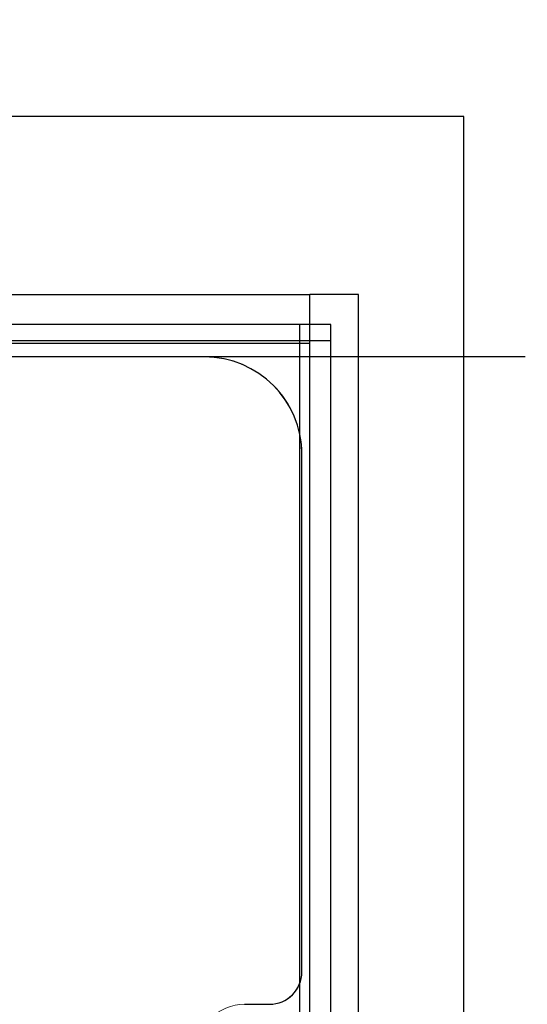
# Model space of a CAD drawing. Units: millimetres. Extents: x -131 to 5842, y -69577 to -54350.
# Drawn here: x 3692 to 3723, y -60300 to -60240 of the extents above; entities that cross this region are included whole.
import ezdxf

# ---------------------------------------------------------------- set-up
doc = ezdxf.new("R2010")
doc.units = ezdxf.units.MM
doc.header["$MEASUREMENT"] = 0
doc.linetypes.add('Hidden Line', pattern=[39.122222, 28.222222, -10.9])
for name, color, linetype, lineweight in [('0_Pen_No__1', 7, 'Continuous', 30), ('A-DIMS_Pen_No__1', 7, 'Continuous', 30), ('A-NPLT_Pen_No__1', 7, 'Continuous', 30)]:
    doc.layers.add(name, color=color, linetype=linetype, lineweight=lineweight)
doc.layers.add('A-DIMS', color=7, linetype='Continuous')
doc.layers.add('A-FLOR', color=7, linetype='Continuous')
doc.layers.add('A-FLOR_Pen_No__2', color=7, linetype='Continuous', lineweight=5, true_color=0x747474)
doc.styles.add('GENERATED_STYLE_1', font='Tahoma_1.ttf')
doc.dimstyles.new('GENERATED_STYLE__1', dxfattribs={"dimtxt": 200, "dimasz": 95, "dimexe": 0.18, "dimexo": 10000, "dimgap": 0.09, "dimtad": 1, "dimtih": 1, "dimtoh": 1, "dimdec": 0, "dimzin": 0, "dimdsep": 46, "dimtxsty": 'GENERATED_STYLE_1', "dimblk": 'ARROWHEAD_6', "dimblk1": 'ARROWHEAD_6', "dimblk2": 'ARROWHEAD_6', "dimcen": 0.09, "dimclrd": 7, "dimclre": 7, "dimclrt": 7, "dimadec": 0, "dimazin": 0, "dimtfac": 1, "dimtdec": 4, "dimtmove": 0, "dimatfit": 3, "dimfxl": 1, "dimtolj": 1, "dimtzin": 0, "dimarcsym": 0})
doc.dimstyles.new('GENERATED_STYLE__2', dxfattribs={"dimtxt": 200, "dimasz": 95, "dimexe": 0.18, "dimexo": 10000, "dimgap": 0.09, "dimtad": 1, "dimdec": 0, "dimzin": 0, "dimdsep": 46, "dimtxsty": 'GENERATED_STYLE_1', "dimblk": 'ARROWHEAD_6', "dimblk1": 'ARROWHEAD_6', "dimblk2": 'ARROWHEAD_6', "dimcen": 0.09, "dimclrd": 7, "dimclre": 7, "dimclrt": 7, "dimadec": 0, "dimazin": 0, "dimtfac": 1, "dimtdec": 4, "dimtmove": 0, "dimatfit": 3, "dimfxl": 1, "dimtolj": 1, "dimtzin": 0, "dimarcsym": 0})

# ---------------------------------------------------------------- blocks, each defined once
blk = doc.blocks.new('Slab_4', base_point=(3702.925, -60350.346))
at = {"layer": 'A-FLOR_Pen_No__2', "linetype": 'Continuous', "flags": 128}
blk.add_lwpolyline([(3658.918, -60346.811, -0.414214), (3661.918, -60343.811), (3665.918, -60343.811, -0.414214), (3668.918, -60346.811), (3668.918, -60348.346, 0.414214), (3670.918, -60350.346), (3702.925, -60350.346, 0.414214), (3708.925, -60344.346), (3708.925, -60312.346, 0.414214), (3706.925, -60310.346), (3705.39, -60310.346, -0.414214), (3702.39, -60307.346), (3702.39, -60303.346, -0.414214), (3705.39, -60300.346), (3706.925, -60300.346, 0.414214), (3708.925, -60298.346), (3708.925, -60266.346, 0.414214), (3702.925, -60260.346), (3670.931, -60260.346, 0.414214), (3668.931, -60262.346), (3668.931, -60263.881, -0.414214), (3665.931, -60266.881), (3661.931, -60266.881, -0.414214), (3658.931, -60263.881)], format="xyb", dxfattribs=at)
blk = doc.blocks.new('500024_ME15_v')
at = {"layer": '0_Pen_No__1', "linetype": 'Continuous'}
for p, q in [((109.999, 110), (-0.001, 110)), ((109.999, 0), (109.999, 110)), ((9.499, 99), (100.499, 99)), ((100.499, 22), (100.499, 99)), ((103.499, 99), (100.499, 99)), ((103.499, 22), (103.499, 99)), ((9.499, 96), (100.499, 96))]:
    blk.add_line(p, q, dxfattribs=at)
blk = doc.blocks.new('mice')
at = {"layer": '0_Pen_No__1', "linetype": 'Continuous'}
for p, q in [((90.636, 94), (0, 94)), ((93.56, 94), (90.636, 94)), ((91.638, 0), (91.638, 94)), ((93.56, 93), (93.56, 94)), ((90.636, 93), (0, 93)), ((93.56, 93), (90.636, 93)), ((93.56, 0), (93.56, 93))]:
    blk.add_line(p, q, dxfattribs=at)
blk = doc.blocks.new('*D19')
at = {"layer": 'A-DIMS_Pen_No__1', "linetype": 'Continuous', "transparency": 16777216}
for p, q in [((3708.925, -60906.37), (3708.925, -60718.87)), ((5408.925, -60906.37), (5408.925, -60718.87)), ((3758.925, -60762.62), (3658.925, -60862.62)), ((5358.925, -60862.62), (5458.925, -60762.62)), ((3633.925, -60812.62), (3708.925, -60812.62)), ((3708.925, -60812.62), (5408.925, -60812.62)), ((5408.925, -60812.62), (5483.925, -60812.62))]:
    blk.add_line(p, q, dxfattribs=at)
at = {"layer": 'A-DIMS_Pen_No__1', "transparency": 16777216, "insert": (4216.067, -60772.62), "char_height": 200, "attachment_point": 7, "style": 'GENERATED_STYLE_1'}
blk.add_mtext('\\A1;{\\fTahoma|b0|i0|c0|p34;1\xa0700}', dxfattribs=at)
blk = doc.blocks.new('ARROWHEAD_6')
at = {"color": 0, "linetype": 'Continuous', "lineweight": 0}
for p, q in [((-0.5, -0.5), (0.5, 0.5)), ((0, 0), (-1, 0))]:
    blk.add_line(p, q, dxfattribs=at)
blk = doc.blocks.new('*D21')
at = {"layer": 'A-DIMS_Pen_No__1', "linetype": 'Continuous', "transparency": 16777216}
for p, q in [((3628.963, -58560.346), (3628.963, -58485.346)), ((3678.963, -58610.346), (3578.963, -58510.346)), ((3722.713, -58560.346), (3535.213, -58560.346)), ((3628.963, -60260.346), (3628.963, -58560.346)), ((3578.963, -60210.346), (3678.963, -60310.346)), ((3722.713, -60260.346), (3535.213, -60260.346)), ((3628.963, -60335.346), (3628.963, -60260.346))]:
    blk.add_line(p, q, dxfattribs=at)
at = {"layer": 'A-DIMS_Pen_No__1', "transparency": 16777216, "insert": (3588.963, -59753.204), "char_height": 200, "attachment_point": 7, "rotation": 90, "style": 'GENERATED_STYLE_1'}
blk.add_mtext('\\A1;{\\fTahoma|b0|i0|c0|p34;1\xa0700}', dxfattribs=at)
blk = doc.blocks.new('*D24')
at = {"layer": 'A-DIMS_Pen_No__1', "linetype": 'Continuous', "transparency": 16777216}
for p, q in [((2708.925, -58469.017), (2708.925, -58281.517)), ((3708.925, -58469.017), (3708.925, -58281.517)), ((2758.925, -58325.267), (2658.925, -58425.267)), ((3658.925, -58425.267), (3758.925, -58325.267)), ((2633.925, -58375.267), (2708.925, -58375.267)), ((2708.925, -58375.267), (3708.925, -58375.267)), ((3708.925, -58375.267), (3783.925, -58375.267))]:
    blk.add_line(p, q, dxfattribs=at)
at = {"layer": 'A-DIMS_Pen_No__1', "transparency": 16777216, "insert": (2866.067, -58335.267), "char_height": 200, "attachment_point": 7, "style": 'GENERATED_STYLE_1'}
blk.add_mtext('\\A1;{\\fTahoma|b0|i0|c0|p34;1\xa0000}', dxfattribs=at)
blk = doc.blocks.new('*D25')
at = {"layer": 'A-DIMS_Pen_No__1', "linetype": 'Continuous', "transparency": 16777216}
for p, q in [((1008.925, -58140.271), (1008.925, -57952.771)), ((5408.925, -58140.271), (5408.925, -57952.771)), ((1058.925, -57996.521), (958.925, -58096.521)), ((5358.925, -58096.521), (5458.925, -57996.521)), ((933.925, -58046.521), (1008.925, -58046.521)), ((1008.925, -58046.521), (5408.925, -58046.521)), ((5408.925, -58046.521), (5483.925, -58046.521))]:
    blk.add_line(p, q, dxfattribs=at)
at = {"layer": 'A-DIMS_Pen_No__1', "transparency": 16777216, "insert": (2866.067, -58006.521), "char_height": 200, "attachment_point": 7, "style": 'GENERATED_STYLE_1'}
blk.add_mtext('\\A1;{\\fTahoma|b0|i0|c0|p34;4\xa0400}', dxfattribs=at)

msp = doc.modelspace()

# ---------------------------------------------------------------- linework, layer by layer
at = {"layer": 'A-NPLT_Pen_No__1', "linetype": 'Hidden Line'}
msp.add_line((3705.39, -60300.346), (3706.925, -60300.346), dxfattribs=at)
msp.add_line((3705.39, -60300.346), (3706.925, -60300.346), dxfattribs=at)
at = {"layer": 'A-NPLT_Pen_No__1', "linetype": 'Continuous', "flags": 128}
for points in [[(3702.925, -60260.346), (3670.931, -60260.346)], [(3702.925, -60260.346), (3670.931, -60260.346)], [(3702.925, -60260.346), (3670.931, -60260.346)], [(3702.925, -60260.346), (3670.931, -60260.346)], [(3708.925, -60298.346), (3708.925, -60266.346)], [(3708.925, -60298.346), (3708.925, -60266.346)], [(3708.925, -60298.346), (3708.925, -60266.346)], [(3708.925, -60298.346), (3708.925, -60266.346)]]:
    msp.add_lwpolyline(points, dxfattribs=at)
at = {"layer": 'A-NPLT_Pen_No__1', "linetype": 'Continuous'}
for centre, radius, start, end in [((3702.925, -60266.346), 6, 0, 90), ((3702.925, -60266.346), 6, 0, 90), ((3706.925, -60298.346), 2, 270, 0), ((3706.925, -60298.346), 2, 270, 0)]:
    msp.add_arc(centre, radius, start, end, dxfattribs=at)

# ---------------------------------------------------------------- block references
at = {"layer": '0_Pen_No__1', "linetype": 'Continuous', "zscale": 1000}
for name, p in [('500024_ME15_v', (3608.919, -60355.484)), ('mice', (3617.152, -60352.346))]:
    msp.add_blockref(name, p, dxfattribs=at)
at = {"layer": 'A-FLOR', "color": 8, "linetype": 'Continuous', "lineweight": 5, "true_color": 0x747474}
msp.add_blockref('Slab_4', (3702.925, -60350.346), dxfattribs=at)

# ---------------------------------------------------------------- dimensions: what is measured, and where the dimension line sits
at = {"layer": 'A-DIMS', "linetype": 'Continuous'}
for base, p1, p2, picture, middle in [((5408.925, -58046.521), (1008.925, -60470.346), (5408.925, -59560.346), '*D25', (3208.01, -57906.521)), ((3708.925, -58375.267), (2708.925, -61176.346), (3708.925, -60266.346), '*D24', (3208.01, -58235.267)), ((5408.925, -60812.62), (3708.925, -60266.346), (5408.925, -59560.346), '*D19', (4558.01, -60672.62))]:
    dim = msp.add_linear_dim(base=base, p1=p1, p2=p2, dimstyle='GENERATED_STYLE__1', dxfattribs=at)
    dim.commit()
    dim.dimension.update_dxf_attribs({"geometry": picture, "text_midpoint": middle, "dimtype": 160})
dim = msp.add_linear_dim(base=(3628.963, -58560.346), p1=(3702.925, -60260.346), p2=(4408.925, -58560.346), angle=90, dimstyle='GENERATED_STYLE__2', dxfattribs=at)
dim.commit()
dim.dimension.update_dxf_attribs({"geometry": '*D21', "text_midpoint": (3488.963, -59411.261), "dimtype": 160, "text_rotation": 90})

doc.saveas('drawing.dxf')
